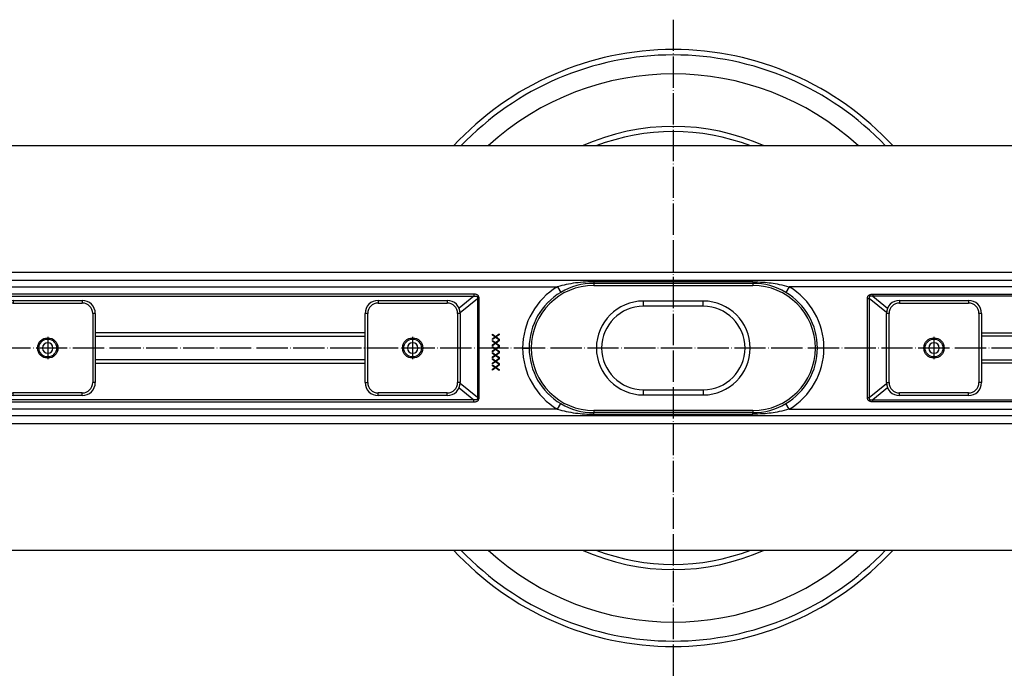
# Model space of a CAD drawing. Units: millimetres. Extents: x 2047 to 3295, y -954 to -268.
# Drawn here: x 2404 to 2782, y -954 to -703 of the extents above; entities that cross this region are included whole.
import ezdxf

# ---------------------------------------------------------------- set-up
doc = ezdxf.new("R2010")
doc.units = ezdxf.units.MM
doc.linetypes.add('DOT_CENTER', pattern=[14, 12, -1, 0, -1])
doc.layers.add('1', color=7, linetype='Continuous')

# ---------------------------------------------------------------- blocks, each defined once
blk = doc.blocks.new('515054955_02_Dichtlippe_gerade_-_GV_oval_61mm', base_point=(2624.38, -853.9))
at = {"color": 3, "linetype": 'Continuous'}
for p, q in [((2624.38, -803.1), (2624.38, -803.64)), ((2624.38, -803.64), (2624.38, -803.7)), ((2685.38, -803.1), (2685.38, -803.64)), ((2685.38, -803.64), (2685.38, -803.7)), ((2624.38, -853.36), (2624.38, -853.3)), ((2624.38, -853.9), (2624.38, -853.36)), ((2685.38, -853.36), (2685.38, -853.3)), ((2685.38, -853.9), (2685.38, -853.36))]:
    blk.add_line(p, q, dxfattribs=at)
blk = doc.blocks.new('Ablaufgehäuse-oval__64', base_point=(2624.38, -853.9))
blk.add_blockref('515054955_02_Dichtlippe_gerade_-_GV_oval_61mm', (2624.38, -853.9))
blk = doc.blocks.new('980054561_oval_für_GV_Ceraline', base_point=(2624.38, -853.9))
at = {"color": 3, "linetype": 'Continuous'}
for p, q in [((2624.38, -803.1), (2624.38, -803.64)), ((2624.38, -803.64), (2624.38, -803.7)), ((2624.38, -803.74), (2624.38, -804.5)), ((2685.38, -803.1), (2685.38, -803.64)), ((2685.38, -803.64), (2685.38, -803.7)), ((2685.38, -803.74), (2685.38, -804.5)), ((2624.38, -852.5), (2624.38, -853.26)), ((2624.38, -853.36), (2624.38, -853.3)), ((2624.38, -853.9), (2624.38, -853.36)), ((2685.38, -852.5), (2685.38, -853.26)), ((2685.38, -853.36), (2685.38, -853.3)), ((2685.38, -853.9), (2685.38, -853.36))]:
    blk.add_line(p, q, dxfattribs=at)
blk = doc.blocks.new('O-Ring_oval_für_GV_Ceraline', base_point=(2624.38, -853.9))
blk.add_blockref('980054561_oval_für_GV_Ceraline', (2624.38, -853.9))
blk = doc.blocks.new('501024921_501025690', base_point=(2600.38, -852.5))
at = {"color": 7, "linetype": 'Continuous'}
for p, q in [((2624.38, -804.5), (2685.38, -804.5)), ((2666.38, -812.5), (2643.38, -812.5)), ((2643.38, -844.5), (2666.38, -844.5)), ((2685.38, -852.5), (2624.38, -852.5))]:
    blk.add_line(p, q, dxfattribs=at)
at = {"color": 3, "linetype": 'Continuous'}
for p, q in [((2666.38, -810.5), (2643.38, -810.5)), ((2643.38, -812.5), (2643.38, -810.5)), ((2666.38, -812.5), (2666.38, -810.5)), ((2643.38, -846.5), (2643.38, -844.5)), ((2666.38, -844.5), (2666.38, -846.5)), ((2643.38, -846.5), (2666.38, -846.5))]:
    blk.add_line(p, q, dxfattribs=at)
at = {"color": 7, "linetype": 'Continuous'}
for centre, radius, start, end in [((2624.38, -828.5), 24, 90, 270), ((2685.38, -828.5), 24, 270, 90), ((2643.38, -828.5), 16, 90, 270), ((2666.38, -828.5), 16, 270, 90)]:
    blk.add_arc(centre, radius, start, end, dxfattribs=at)
at = {"color": 3, "linetype": 'Continuous'}
for centre, start, end in [((2643.38, -828.5), 90, 270), ((2666.38, -828.5), 270, 90)]:
    blk.add_arc(centre, 18, start, end, dxfattribs=at)
blk = doc.blocks.new('Geruchsverschluss-oval', base_point=(2600.38, -852.5))
blk.add_blockref('501024921_501025690', (2600.38, -852.5))
blk = doc.blocks.new('588884928_F_1100mm_Artikelnummer_588884934__73', base_point=(2054.88, -906))
at = {"color": 7, "linetype": 'Continuous'}
for p, q in [((3249.88, -751), (2059.88, -751)), ((2249.95, -802.5), (3059.8, -802.5)), ((2685.38, -803.7), (2624.38, -803.7)), ((2585.48, -823.24), (2586.67, -824.08)), ((2585.48, -823.61), (2585.48, -823.24)), ((2586.67, -824.08), (2588.04, -823.1)), ((2588.04, -823.1), (2588.04, -823.48)), ((2586.41, -824.27), (2585.48, -823.61)), ((2585.48, -824.93), (2586.41, -824.27)), ((2586.67, -824.45), (2585.48, -825.3)), ((2585.48, -825.3), (2585.48, -824.93)), ((2585.48, -825.94), (2585.48, -825.57)), ((2585.48, -825.57), (2586.67, -826.41)), ((2586.41, -826.6), (2585.48, -825.94)), ((2585.48, -827.26), (2586.41, -826.6)), ((2586.67, -826.79), (2585.48, -827.63)), ((2588.04, -825.43), (2586.67, -824.45)), ((2586.67, -826.41), (2588.04, -825.43)), ((2588.05, -827.76), (2586.67, -826.79)), ((2588.04, -823.48), (2586.93, -824.27)), ((2586.93, -824.27), (2588.04, -825.06)), ((2588.04, -825.81), (2586.93, -826.6)), ((2586.93, -826.6), (2588.04, -827.39)), ((2588.04, -825.06), (2588.04, -825.43)), ((2588.04, -825.43), (2588.04, -825.81)), ((2585.48, -827.63), (2585.48, -827.26)), ((2585.48, -828.28), (2585.48, -827.9)), ((2585.48, -827.9), (2586.67, -828.75)), ((2586.41, -828.93), (2585.48, -828.28)), ((2585.48, -829.59), (2586.41, -828.93)), ((2586.67, -829.12), (2585.48, -829.97)), ((2585.48, -829.97), (2585.48, -829.59)), ((2585.48, -830.61), (2585.48, -830.24)), ((2585.48, -830.24), (2586.67, -831.08)), ((2586.41, -831.27), (2585.48, -830.61)), ((2586.67, -828.75), (2588.05, -827.76)), ((2588.04, -830.1), (2586.67, -829.12)), ((2586.67, -831.08), (2588.04, -830.1)), ((2588.04, -828.14), (2586.93, -828.93)), ((2586.93, -828.93), (2588.04, -829.73)), ((2588.04, -830.48), (2586.93, -831.27)), ((2588.04, -827.39), (2588.05, -827.76)), ((2588.05, -827.76), (2588.04, -828.14)), ((2588.04, -829.73), (2588.04, -830.1)), ((2588.04, -830.1), (2588.04, -830.48)), ((2585.48, -831.93), (2586.41, -831.27)), ((2586.67, -831.45), (2585.48, -832.3)), ((2585.48, -832.3), (2585.48, -831.93)), ((2585.48, -832.94), (2585.48, -832.57)), ((2585.48, -832.57), (2586.67, -833.41)), ((2586.41, -833.6), (2585.48, -832.94)), ((2585.48, -834.26), (2586.41, -833.6)), ((2586.67, -833.79), (2585.48, -834.63)), ((2585.48, -834.63), (2585.48, -834.26)), ((2588.05, -832.43), (2586.67, -831.45)), ((2586.67, -833.41), (2588.05, -832.43)), ((2588.04, -834.77), (2586.67, -833.79)), ((2586.67, -835.75), (2588.04, -834.77)), ((2586.93, -831.27), (2588.04, -832.06)), ((2588.04, -832.81), (2586.93, -833.6)), ((2586.93, -833.6), (2588.04, -834.39)), ((2588.04, -832.06), (2588.05, -832.43)), ((2588.05, -832.43), (2588.04, -832.81)), ((2588.04, -834.39), (2588.04, -834.77)), ((2588.04, -834.77), (2588.04, -835.14)), ((2585.48, -835.28), (2585.48, -834.9)), ((2585.48, -834.9), (2586.67, -835.75)), ((2586.41, -835.93), (2585.48, -835.28)), ((2585.48, -836.59), (2586.41, -835.93)), ((2586.67, -836.12), (2585.48, -836.97)), ((2585.48, -836.97), (2585.48, -836.59)), ((2588.04, -837.1), (2586.67, -836.12)), ((2588.04, -835.14), (2586.93, -835.93)), ((2586.93, -835.93), (2588.04, -836.73)), ((2588.04, -836.73), (2588.04, -837.1)), ((2685.38, -853.3), (2624.38, -853.3)), ((3059.8, -854.5), (2249.94, -854.48)), ((2059.88, -906), (3249.88, -906))]:
    blk.add_line(p, q, dxfattribs=at)
at = {"color": 3, "linetype": 'Continuous'}
for p, q in [((3202.38, -799.5), (2107.38, -799.5)), ((2624.38, -803.1), (2624.38, -803.64)), ((2685.38, -803.1), (2624.38, -803.1)), ((2624.38, -803.64), (2624.38, -803.7)), ((2685.38, -803.1), (2685.38, -803.64)), ((2685.38, -803.64), (2685.38, -803.7)), ((2249.9, -805), (2610.48, -805)), ((2578.3, -807.85), (2249.9, -807.85)), ((2578.3, -807.85), (2578.3, -808.64)), ((2610.48, -805), (2611.75, -807.15)), ((2699.27, -805), (2698, -807.15)), ((3059.85, -805), (2699.27, -805)), ((2731.45, -807.85), (3059.85, -807.85)), ((2731.45, -807.85), (2731.45, -808.64)), ((2249.89, -808.64), (2578.3, -808.64)), ((2578.3, -808.64), (2572.67, -813.17)), ((2573.11, -814.91), (2579.75, -809.57)), ((2579.75, -809.57), (2579.75, -847.43)), ((2580.4, -809.57), (2579.75, -809.57)), ((2580.4, -847.43), (2580.4, -809.57)), ((2729.35, -847.43), (2729.35, -809.57)), ((2729.35, -809.57), (2730, -809.57)), ((2730, -809.57), (2730, -847.43)), ((2736.64, -814.91), (2730, -809.57)), ((3059.86, -808.64), (2731.45, -808.64)), ((2731.45, -808.64), (2737.08, -813.17)), ((2536.63, -822.64), (2433.13, -822.64)), ((2773.13, -822.64), (2876.63, -822.64)), ((2433.13, -823.91), (2536.63, -823.91)), ((2876.63, -823.91), (2773.13, -823.91)), ((2597.08, -828.5), (2599.58, -828.5)), ((2712.68, -828.5), (2710.18, -828.5)), ((2536.63, -833.09), (2433.13, -833.09)), ((2433.13, -834.36), (2536.63, -834.36)), ((2773.13, -833.09), (2876.63, -833.09)), ((2876.63, -834.36), (2773.13, -834.36)), ((2579.75, -847.43), (2573.11, -842.09)), ((2730, -847.43), (2736.64, -842.09)), ((2572.67, -843.83), (2578.3, -848.36)), ((2737.08, -843.83), (2731.45, -848.36)), ((2578.3, -848.36), (2249.89, -848.36)), ((2249.9, -849.15), (2578.3, -849.15)), ((2578.3, -849.15), (2578.3, -848.36)), ((2580.4, -847.43), (2579.75, -847.43)), ((2610.48, -852), (2611.75, -849.85)), ((2699.27, -852), (2698, -849.85)), ((2729.35, -847.43), (2730, -847.43)), ((2731.45, -849.15), (2731.45, -848.36)), ((2731.45, -848.36), (3059.86, -848.36)), ((3059.85, -849.15), (2731.45, -849.15)), ((2610.48, -852), (2249.9, -852)), ((2624.38, -853.36), (2624.38, -853.3)), ((2624.38, -853.9), (2624.38, -853.36)), ((2685.38, -853.36), (2685.38, -853.3)), ((2685.38, -853.9), (2685.38, -853.36)), ((2699.27, -852), (3059.85, -852)), ((2624.38, -853.9), (2685.38, -853.9)), ((2107.38, -857.5), (3202.38, -857.5))]:
    blk.add_line(p, q, dxfattribs=at)
at = {"color": 7, "linetype": 'Continuous'}
for centre, radius, start, end in [((2624.38, -828.5), 24.8, 90, 120.5928), ((2685.38, -828.5), 24.8, 59.4072, 90), ((2624.38, -828.5), 24.8, 120.5928, 180), ((2685.38, -828.5), 24.8, 0, 59.4072), ((2414.88, -828.5), 2, 0, 180), ((2554.88, -828.5), 2, 0, 180), ((2754.88, -828.5), 2, 0, 180), ((2414.88, -828.5), 2, 180, 0), ((2554.88, -828.5), 2, 180, 0), ((2624.38, -828.5), 24.8, 180, 239.4072), ((2685.38, -828.5), 24.8, 300.5928, 0), ((2754.88, -828.5), 2, 180, 0), ((2624.38, -828.5), 24.8, 239.4072, 270), ((2685.38, -828.5), 24.8, 270, 300.5928)]:
    blk.add_arc(centre, radius, start, end, dxfattribs=at)
at = {"color": 3, "linetype": 'Continuous'}
for centre, start, end in [((2624.38, -828.5), 120.5928, 180), ((2685.38, -828.5), 0, 59.4072), ((2624.38, -828.5), 180, 239.4072), ((2685.38, -828.5), 300.5928, 0)]:
    blk.add_arc(centre, 27.3, start, end, dxfattribs=at)
for points, knots in [([(2624.38, -803.1), (2623.33, -803.12), (2620.99, -803.16), (2617.46, -803.51), (2613.86, -804.09), (2611.59, -804.7), (2610.48, -805)], [0, 0, 0, 0, 3.133278, 7.033343, 10.617344, 14.067294, 14.067294, 14.067294, 14.067294]), ([(2685.38, -803.1), (2686.69, -803.13), (2689.03, -803.17), (2692.42, -803.54), (2695.75, -804.07), (2698.02, -804.67), (2699.27, -805)], [0, 0, 0, 0, 3.941998, 7.033355, 10.199211, 14.067204, 14.067204, 14.067204, 14.067204]), ([(2580.4, -809.57), (2580.4, -809.44), (2580.39, -809.18), (2580.28, -808.83), (2580.12, -808.52), (2579.88, -808.27), (2579.57, -808.08), (2579.2, -807.94), (2578.77, -807.86), (2578.46, -807.86), (2578.3, -807.85)], [0, 0, 0, 0, 0.3982, 0.759734, 1.099548, 1.436444, 1.789976, 2.176885, 2.609317, 3.094923, 3.094923, 3.094923, 3.094923]), ([(2729.35, -809.57), (2729.35, -809.44), (2729.36, -809.18), (2729.47, -808.83), (2729.63, -808.52), (2729.87, -808.27), (2730.18, -808.08), (2730.55, -807.94), (2730.98, -807.86), (2731.29, -807.86), (2731.45, -807.85)], [0, 0, 0, 0, 0.3982, 0.759734, 1.099548, 1.436444, 1.789976, 2.176885, 2.609317, 3.094923, 3.094923, 3.094923, 3.094923]), ([(2578.3, -808.64), (2578.37, -808.63), (2578.51, -808.6), (2578.72, -808.57), (2578.9, -808.56), (2579.11, -808.56), (2579.33, -808.59), (2579.54, -808.67), (2579.68, -808.8), (2579.76, -808.95), (2579.79, -809.1), (2579.8, -809.24), (2579.79, -809.4), (2579.77, -809.51), (2579.75, -809.57)], [0, 0, 0, 0, 0.223692, 0.428765, 0.615591, 0.784836, 1.046662, 1.266639, 1.447166, 1.628203, 1.757744, 1.90037, 2.059215, 2.236389, 2.236389, 2.236389, 2.236389]), ([(2731.45, -808.64), (2731.38, -808.63), (2731.24, -808.6), (2731.03, -808.57), (2730.85, -808.56), (2730.64, -808.56), (2730.42, -808.59), (2730.21, -808.67), (2730.07, -808.8), (2729.99, -808.95), (2729.96, -809.1), (2729.95, -809.24), (2729.96, -809.4), (2729.98, -809.51), (2730, -809.57)], [0, 0, 0, 0, 0.223692, 0.428765, 0.615591, 0.784836, 1.046662, 1.266639, 1.447166, 1.628203, 1.757744, 1.90037, 2.059215, 2.236389, 2.236389, 2.236389, 2.236389]), ([(2578.3, -849.15), (2578.46, -849.14), (2578.77, -849.14), (2579.2, -849.06), (2579.57, -848.92), (2579.88, -848.73), (2580.12, -848.48), (2580.28, -848.17), (2580.39, -847.82), (2580.4, -847.56), (2580.4, -847.43)], [0, 0, 0, 0, 0.485605, 0.918037, 1.304947, 1.658479, 1.995374, 2.335188, 2.696722, 3.094923, 3.094923, 3.094923, 3.094923]), ([(2579.75, -847.43), (2579.77, -847.49), (2579.79, -847.6), (2579.8, -847.76), (2579.79, -847.9), (2579.76, -848.05), (2579.68, -848.2), (2579.54, -848.33), (2579.33, -848.41), (2579.11, -848.44), (2578.9, -848.44), (2578.72, -848.43), (2578.51, -848.4), (2578.37, -848.37), (2578.3, -848.36)], [0, 0, 0, 0, 0.177174, 0.336019, 0.478645, 0.608186, 0.789223, 0.969749, 1.189726, 1.451553, 1.620798, 1.807624, 2.012696, 2.236389, 2.236389, 2.236389, 2.236389]), ([(2731.45, -849.15), (2731.29, -849.14), (2730.98, -849.14), (2730.55, -849.06), (2730.18, -848.92), (2729.87, -848.73), (2729.63, -848.48), (2729.47, -848.17), (2729.36, -847.82), (2729.35, -847.56), (2729.35, -847.43)], [0, 0, 0, 0, 0.485605, 0.918037, 1.304947, 1.658479, 1.995374, 2.335188, 2.696722, 3.094923, 3.094923, 3.094923, 3.094923]), ([(2730, -847.43), (2729.98, -847.49), (2729.96, -847.6), (2729.95, -847.76), (2729.96, -847.9), (2729.99, -848.05), (2730.07, -848.2), (2730.21, -848.33), (2730.42, -848.41), (2730.64, -848.44), (2730.85, -848.44), (2731.03, -848.43), (2731.24, -848.4), (2731.38, -848.37), (2731.45, -848.36)], [0, 0, 0, 0, 0.177174, 0.336019, 0.478645, 0.608186, 0.789223, 0.969749, 1.189726, 1.451553, 1.620798, 1.807624, 2.012696, 2.236389, 2.236389, 2.236389, 2.236389]), ([(2610.48, -852), (2611.59, -852.3), (2613.86, -852.91), (2617.32, -853.47), (2620.85, -853.84), (2623.19, -853.88), (2624.38, -853.9)], [0, 0, 0, 0, 3.448694, 7.031115, 10.524133, 14.06735, 14.06735, 14.06735, 14.06735]), ([(2699.27, -852), (2698.02, -852.33), (2695.76, -852.93), (2692.42, -853.46), (2689.04, -853.83), (2686.69, -853.87), (2685.38, -853.9)], [0, 0, 0, 0, 3.866186, 7.031015, 10.123388, 14.067205, 14.067205, 14.067205, 14.067205])]:
    blk.add_open_spline(points, degree=3, knots=knots, dxfattribs=at)
blk = doc.blocks.new('985496498_1', base_point=(2411.48, -831.9))
at = {"color": 7, "linetype": 'Continuous'}
blk.add_circle((2414.88, -828.5), 3.4, dxfattribs=at)
blk = doc.blocks.new('985496498_1_1', base_point=(2551.48, -831.9))
at = {"color": 7, "linetype": 'Continuous'}
blk.add_circle((2554.88, -828.5), 3.4, dxfattribs=at)
blk = doc.blocks.new('985496498_1_1_1', base_point=(2751.48, -831.9))
at = {"color": 7, "linetype": 'Continuous'}
blk.add_circle((2754.88, -828.5), 3.4, dxfattribs=at)
blk = doc.blocks.new('915055001_19mm_1_1__77', base_point=(2536.63, -846.75))
at = {"color": 7, "linetype": 'Continuous'}
for p, q in [((2541.63, -810.25), (2568.13, -810.25)), ((2536.63, -841.75), (2536.63, -815.25)), ((2573.13, -815.25), (2573.13, -841.75)), ((2568.13, -846.75), (2541.63, -846.75))]:
    blk.add_line(p, q, dxfattribs=at)
at = {"color": 3, "linetype": 'Continuous'}
for p, q in [((2541.63, -810.25), (2541.63, -811.25)), ((2541.63, -811.25), (2568.13, -811.25)), ((2568.13, -810.25), (2568.13, -811.25)), ((2537.63, -815.25), (2536.63, -815.25)), ((2537.63, -841.75), (2537.63, -815.25)), ((2572.13, -815.25), (2572.13, -841.75)), ((2573.13, -815.25), (2572.13, -815.25)), ((2536.63, -841.75), (2537.63, -841.75)), ((2573.13, -841.75), (2572.13, -841.75)), ((2541.63, -846.75), (2541.63, -845.75)), ((2568.13, -845.75), (2541.63, -845.75)), ((2568.13, -846.75), (2568.13, -845.75))]:
    blk.add_line(p, q, dxfattribs=at)
at = {"color": 7, "linetype": 'Continuous'}
blk.add_circle((2554.88, -828.5), 3.9, dxfattribs=at)
for centre, start, end in [((2541.63, -815.25), 90, 180), ((2568.13, -815.25), 0, 90), ((2541.63, -841.75), 180, 270), ((2568.13, -841.75), 270, 0)]:
    blk.add_arc(centre, 5, start, end, dxfattribs=at)
at = {"color": 3, "linetype": 'Continuous'}
for centre, start, end in [((2541.63, -815.25), 90, 180), ((2568.13, -815.25), 0, 90), ((2541.63, -841.75), 180, 270), ((2568.13, -841.75), 270, 0)]:
    blk.add_arc(centre, 4, start, end, dxfattribs=at)
at = {"layer": '1', "color": 2, "linetype": 'DOT_CENTER'}
for p, q in [((2554.88, -824.21), (2554.88, -832.79)), ((2559.17, -828.5), (2550.59, -828.5))]:
    blk.add_line(p, q, dxfattribs=at)
blk = doc.blocks.new('915055001_19mm_1__78', base_point=(2396.63, -846.75))
at = {"color": 3, "linetype": 'Continuous'}
for p, q in [((2401.63, -810.25), (2401.63, -811.25)), ((2401.63, -811.25), (2428.13, -811.25)), ((2428.13, -810.25), (2428.13, -811.25)), ((2397.63, -815.25), (2396.63, -815.25)), ((2397.63, -841.75), (2397.63, -815.25)), ((2432.13, -815.25), (2432.13, -841.75)), ((2433.13, -815.25), (2432.13, -815.25)), ((2396.63, -841.75), (2397.63, -841.75)), ((2433.13, -841.75), (2432.13, -841.75)), ((2401.63, -846.75), (2401.63, -845.75)), ((2428.13, -845.75), (2401.63, -845.75)), ((2428.13, -846.75), (2428.13, -845.75))]:
    blk.add_line(p, q, dxfattribs=at)
at = {"color": 7, "linetype": 'Continuous'}
for p, q in [((2401.63, -810.25), (2428.13, -810.25)), ((2396.63, -841.75), (2396.63, -815.25)), ((2433.13, -815.25), (2433.13, -841.75)), ((2428.13, -846.75), (2401.63, -846.75))]:
    blk.add_line(p, q, dxfattribs=at)
blk.add_circle((2414.88, -828.5), 3.9, dxfattribs=at)
for centre, start, end in [((2401.63, -815.25), 90, 180), ((2428.13, -815.25), 0, 90), ((2401.63, -841.75), 180, 270), ((2428.13, -841.75), 270, 360)]:
    blk.add_arc(centre, 5, start, end, dxfattribs=at)
at = {"color": 3, "linetype": 'Continuous'}
for centre, start, end in [((2401.63, -815.25), 90, 180), ((2428.13, -815.25), 0, 90), ((2401.63, -841.75), 180, 270), ((2428.13, -841.75), 270, 360)]:
    blk.add_arc(centre, 4, start, end, dxfattribs=at)
at = {"layer": '1', "color": 2, "linetype": 'DOT_CENTER'}
for p, q in [((2414.88, -824.21), (2414.88, -832.79)), ((2419.17, -828.5), (2410.59, -828.5))]:
    blk.add_line(p, q, dxfattribs=at)
blk = doc.blocks.new('915055001_19mm_1_1_1__81', base_point=(2736.63, -846.75))
at = {"color": 3, "linetype": 'Continuous'}
for p, q in [((2741.63, -810.25), (2741.63, -811.25)), ((2741.63, -811.25), (2768.13, -811.25)), ((2768.13, -810.25), (2768.13, -811.25)), ((2737.63, -815.25), (2736.63, -815.25)), ((2737.63, -841.75), (2737.63, -815.25)), ((2773.13, -815.25), (2772.13, -815.25)), ((2772.13, -815.25), (2772.13, -841.75)), ((2736.63, -841.75), (2737.63, -841.75)), ((2773.13, -841.75), (2772.13, -841.75)), ((2741.63, -846.75), (2741.63, -845.75)), ((2768.13, -845.75), (2741.63, -845.75)), ((2768.13, -846.75), (2768.13, -845.75))]:
    blk.add_line(p, q, dxfattribs=at)
at = {"color": 7, "linetype": 'Continuous'}
for p, q in [((2741.63, -810.25), (2768.13, -810.25)), ((2736.63, -841.75), (2736.63, -815.25)), ((2773.13, -815.25), (2773.13, -841.75)), ((2768.13, -846.75), (2741.63, -846.75))]:
    blk.add_line(p, q, dxfattribs=at)
blk.add_circle((2754.88, -828.5), 3.9, dxfattribs=at)
for centre, start, end in [((2741.63, -815.25), 90, 180), ((2768.13, -815.25), 0, 90), ((2741.63, -841.75), 180, 270), ((2768.13, -841.75), 270, 0)]:
    blk.add_arc(centre, 5, start, end, dxfattribs=at)
at = {"color": 3, "linetype": 'Continuous'}
for centre, start, end in [((2741.63, -815.25), 90, 180), ((2768.13, -815.25), 0, 90), ((2741.63, -841.75), 180, 270), ((2768.13, -841.75), 270, 0)]:
    blk.add_arc(centre, 4, start, end, dxfattribs=at)
at = {"layer": '1', "color": 2, "linetype": 'DOT_CENTER'}
for p, q in [((2754.88, -824.21), (2754.88, -832.79)), ((2759.17, -828.5), (2750.59, -828.5))]:
    blk.add_line(p, q, dxfattribs=at)
blk = doc.blocks.new('Stellschraubenset_19mm_STEP__82', base_point=(2116.63, -846.75))
for name, p in [('915055001_19mm_1__78', (2396.63, -846.75)), ('915055001_19mm_1_1__77', (2536.63, -846.75)), ('915055001_19mm_1_1_1__81', (2736.63, -846.75)), ('985496498_1', (2411.48, -831.9)), ('985496498_1_1', (2551.48, -831.9)), ('985496498_1_1_1', (2751.48, -831.9))]:
    blk.add_blockref(name, p)
blk = doc.blocks.new('301023889__83', base_point=(2570.59, -943))
at = {"color": 7, "linetype": 'Continuous'}
for radius, start, end in [(114.5, 42.5984, 137.4016), (105.16, 47.4746, 132.5254), (85, 65.7504, 114.2496), (83, 69.0247, 110.9753), (114.5, 222.5984, 317.4016), (105.16, 227.4746, 312.5254), (85, 245.7504, 294.2496), (83, 249.0247, 290.9753)]:
    blk.add_arc((2654.88, -828.5), radius, start, end, dxfattribs=at)
at = {"color": 3, "linetype": 'Continuous'}
for start, end in [(43.5743, 136.4257), (223.5743, 270), (270, 316.4257)]:
    blk.add_arc((2654.88, -828.5), 112.43, start, end, dxfattribs=at)
at = {"layer": '1', "color": 2, "linetype": 'DOT_CENTER'}
for p, q in [((2654.88, -702.55), (2654.88, -954.45)), ((3268.4, -828.5), (2046.9, -828.5))]:
    blk.add_line(p, q, dxfattribs=at)
blk = doc.blocks.new('Ablaufgehäuse__84', base_point=(2570.59, -943))
blk.add_blockref('301023889__83', (2570.59, -943))
blk = doc.blocks.new('HL50FV_0-120-Artikelzusammenstellung-WEB__85', base_point=(2054.88, -943))
for name, p in [('Ablaufgehäuse__84', (2570.59, -943)), ('588884928_F_1100mm_Artikelnummer_588884934__73', (2054.88, -906)), ('Geruchsverschluss-oval', (2600.38, -852.5)), ('Ablaufgehäuse-oval__64', (2624.38, -853.9)), ('O-Ring_oval_für_GV_Ceraline', (2624.38, -853.9)), ('Stellschraubenset_19mm_STEP__82', (2116.63, -846.75))]:
    blk.add_blockref(name, p)
blk = doc.blocks.new('Vordans2', base_point=(2562, -828.5))
blk.add_blockref('HL50FV_0-120-Artikelzusammenstellung-WEB__85', (2054.875, -943))

msp = doc.modelspace()

# ---------------------------------------------------------------- block references
msp.add_blockref('Vordans2', (2562, -828.5))

doc.saveas('drawing.dxf')
